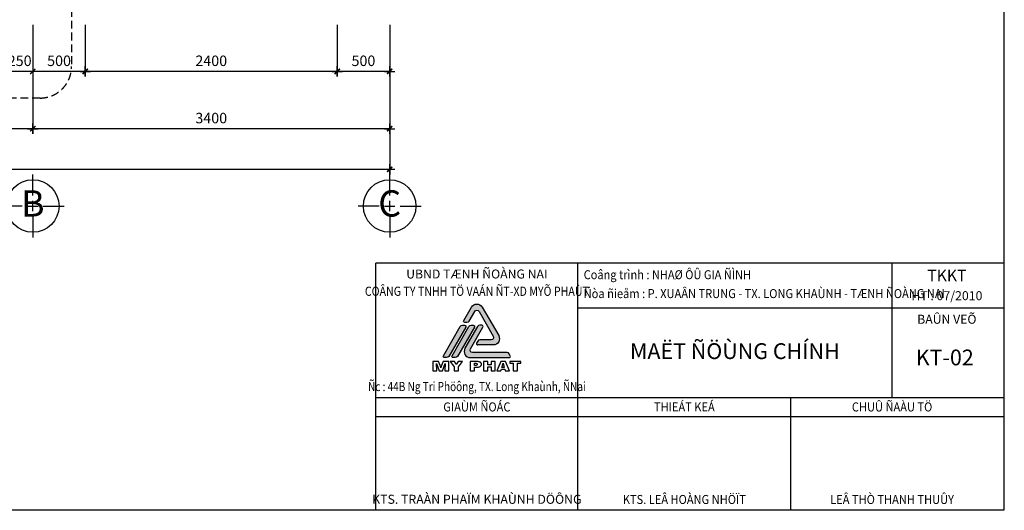
# Model space of a CAD drawing. Units: millimetres. Extents: x -91765 to 363373, y -73929 to 34747.
# Drawn here: x -40445 to -31064, y -15204 to -10534 of the extents above; entities that cross this region are included whole.
import ezdxf
from ezdxf.enums import TextEntityAlignment as Align

# ---------------------------------------------------------------- set-up
doc = ezdxf.new("R2010")
doc.units = ezdxf.units.MM
doc.header["$LTSCALE"] = 15
doc.header["$MEASUREMENT"] = 0
doc.header["$PDMODE"] = 35
doc.header["$PDSIZE"] = 100
for name, pattern in [('CENTER', [50.800000000000004, 31.75, -6.35, 6.35, -6.35]), ('DASHED', [0.75, 0.5, -0.25]), ('HIDDEN', [9.524999999999999, 6.35, -3.175])]:
    doc.linetypes.add(name, pattern=pattern)
doc.layers.get('0').update_dxf_attribs({"linetype": 'CONTINUOUS'})
doc.layers.get('DEFPOINTS').update_dxf_attribs({"linetype": 'CONTINUOUS'})
for name, color, linetype in [('2C', 251, 'CONTINUOUS'), ('2H', 7, 'HIDDEN'), ('2L', 7, 'CONTINUOUS'), ('4L', 161, 'CONTINUOUS'), ('5L', 1, 'CONTINUOUS'), ('TRUC', 8, 'CENTER')]:
    doc.layers.add(name, color=color, linetype=linetype)
doc.styles.add('avo', font='VHELVCB.TTF')
doc.styles.add('BOLD', font='VHELVCB.TTF')
doc.styles.add('SHX', font='VHELVCN.TTF')
doc.styles.add('tekon', font='VHELVCN.TTF')
doc.dimstyles.new('STG 1-50', dxfattribs={"dimscale": 50, "dimtxt": 2, "dimasz": 0.01, "dimexe": 1, "dimexo": 3, "dimgap": 1, "dimtad": 1, "dimdec": 4, "dimrnd": 1, "dimdsep": 46, "dimtxsty": 'SHX', "dimblk": 'KT1', "dimcen": -1, "dimdle": 2, "dimclrd": 6, "dimclre": 6, "dimclrt": 50, "dimadec": 0, "dimazin": 0, "dimtfac": 0.6666666666666666, "dimtdec": 4, "dimtix": 1, "dimtmove": 0, "dimatfit": 3, "dimldrblk": 'OPEN30', "dimfxl": 0, "dimtolj": 1, "dimtzin": 0, "dimarcsym": 0})

# ---------------------------------------------------------------- blocks, each defined once
blk = doc.blocks.new('KT1')
at = {"layer": '2H', "const_width": 30}
blk.add_lwpolyline([(-50, -50), (50, 50)], dxfattribs=at)
at = {"layer": '2L', "color": 6}
for p, q in [((-99.99998373454582, 1.951094600372016e-05), (100.0000162654542, 1.951094600372016e-05)), ((1.626545417821035e-05, -99.999980489054), (1.626545417821035e-05, 100.000019510946))]:
    blk.add_line(p, q, dxfattribs=at)
blk = doc.blocks.new('*D318')
at = {"layer": '2L', "color": 6, "lineweight": -2}
for p, q in [((-37419.87925962845, -10583.67757634295), (-37419.87925962845, -11075.75050699932)), ((-36919.87925962845, -10583.67757634295), (-36919.87925962845, -11075.75050699932)), ((-36920.37925962845, -11025.75050699932), (-37419.37925962845, -11025.75050699932))]:
    blk.add_line(p, q, dxfattribs=at)
at = {"layer": 'DEFPOINTS', "color": 0}
for p in [(-37419.87925962845, -10433.67757634295), (-36919.87925962845, -10433.67757634295), (-37419.87925962845, -11025.75050699932)]:
    blk.add_point(p, dxfattribs=at)
at = {"layer": '2L', "color": 6, "lineweight": -2, "xscale": 0.5, "yscale": 0.5, "zscale": 0.5, "rotation": 180}
blk.add_blockref('KT1', (-37419.87925962845, -11025.75050699932), dxfattribs=at)
at = {"layer": '2L', "color": 6, "lineweight": -2, "xscale": 0.5, "yscale": 0.5, "zscale": 0.5}
blk.add_blockref('KT1', (-36919.87925962845, -11025.75050699932), dxfattribs=at)
at = {"layer": '2L', "color": 50, "insert": (-37169.87925962845, -10924.68384033265), "char_height": 100, "attachment_point": 5, "style": 'SHX'}
blk.add_mtext('\\A1;500', dxfattribs=at)
blk = doc.blocks.new('_Open30')
at = {"color": 0, "linetype": 'ByBlock', "lineweight": -2}
for p, q in [((-1, 0.26794919), (0, 0)), ((0, 0), (-1, -0.26794919)), ((0, 0), (-1, 0))]:
    blk.add_line(p, q, dxfattribs=at)
blk = doc.blocks.new('*D319')
at = {"layer": '2L', "color": 6, "lineweight": -2}
for p, q in [((-39819.87925962845, -10583.67757634295), (-39819.87925962845, -11075.75050699932)), ((-37419.87925962845, -10583.67757634295), (-37419.87925962845, -11075.75050699932)), ((-37420.37925962845, -11025.75050699932), (-39819.37925962845, -11025.75050699932))]:
    blk.add_line(p, q, dxfattribs=at)
at = {"layer": 'DEFPOINTS', "color": 0}
for p in [(-39819.87925962845, -10433.67757634295), (-37419.87925962845, -10433.67757634295), (-39819.87925962845, -11025.75050699932)]:
    blk.add_point(p, dxfattribs=at)
at = {"layer": '2L', "color": 6, "lineweight": -2, "xscale": 0.5, "yscale": 0.5, "zscale": 0.5, "rotation": 180}
blk.add_blockref('KT1', (-39819.87925962845, -11025.75050699932), dxfattribs=at)
at = {"layer": '2L', "color": 6, "lineweight": -2, "xscale": 0.5, "yscale": 0.5, "zscale": 0.5}
blk.add_blockref('KT1', (-37419.87925962845, -11025.75050699932), dxfattribs=at)
at = {"layer": '2L', "color": 50, "insert": (-38619.87925962845, -10924.68384033265), "char_height": 100, "attachment_point": 5, "style": 'SHX'}
blk.add_mtext('\\A1;2400', dxfattribs=at)
blk = doc.blocks.new('*D320')
at = {"layer": '2L', "color": 6, "lineweight": -2}
for p, q in [((-40319.87925962845, -10583.67757634295), (-40319.87925962845, -11075.75050699932)), ((-39819.87925962845, -10583.67757634295), (-39819.87925962845, -11075.75050699932)), ((-39820.37925962845, -11025.75050699932), (-40319.37925962845, -11025.75050699932))]:
    blk.add_line(p, q, dxfattribs=at)
at = {"layer": 'DEFPOINTS', "color": 0}
for p in [(-40319.87925962845, -10433.67757634295), (-39819.87925962845, -10433.67757634295), (-40319.87925962845, -11025.75050699932)]:
    blk.add_point(p, dxfattribs=at)
at = {"layer": '2L', "color": 6, "lineweight": -2, "xscale": 0.5, "yscale": 0.5, "zscale": 0.5, "rotation": 180}
blk.add_blockref('KT1', (-40319.87925962845, -11025.75050699932), dxfattribs=at)
at = {"layer": '2L', "color": 6, "lineweight": -2, "xscale": 0.5, "yscale": 0.5, "zscale": 0.5}
blk.add_blockref('KT1', (-39819.87925962845, -11025.75050699932), dxfattribs=at)
at = {"layer": '2L', "color": 50, "insert": (-40069.87925962845, -10924.68384033265), "char_height": 100, "attachment_point": 5, "style": 'SHX'}
blk.add_mtext('\\A1;500', dxfattribs=at)
blk = doc.blocks.new('*D321')
at = {"layer": '2L', "color": 6, "lineweight": -2}
for p, q in [((-40569.87925962845, -10583.67757634295), (-40569.87925962845, -11075.75050699932)), ((-40319.87925962845, -10583.67757634295), (-40319.87925962845, -11075.75050699932)), ((-40570.37925962845, -11025.75050699932), (-40570.87925962845, -11025.75050699932)), ((-40319.87925962845, -11025.75050699932), (-40569.87925962845, -11025.75050699932)), ((-40319.37925962845, -11025.75050699932), (-40318.87925962845, -11025.75050699932))]:
    blk.add_line(p, q, dxfattribs=at)
at = {"layer": 'DEFPOINTS', "color": 0}
for p in [(-40569.87925962845, -10433.67757634295), (-40319.87925962845, -10433.67757634295), (-40569.87925962845, -11025.75050699932)]:
    blk.add_point(p, dxfattribs=at)
at = {"layer": '2L', "color": 6, "lineweight": -2, "xscale": 0.5, "yscale": 0.5, "zscale": 0.5}
blk.add_blockref('KT1', (-40569.87925962845, -11025.75050699932), dxfattribs=at)
at = {"layer": '2L', "color": 6, "lineweight": -2, "xscale": 0.5, "yscale": 0.5, "zscale": 0.5, "rotation": 180}
blk.add_blockref('KT1', (-40319.87925962845, -11025.75050699932), dxfattribs=at)
at = {"layer": '2L', "color": 50, "insert": (-40444.87925962845, -10924.68384033265), "char_height": 100, "attachment_point": 5, "style": 'SHX'}
blk.add_mtext('\\A1;250', dxfattribs=at)
blk = doc.blocks.new('*D328')
at = {"layer": '2L', "color": 6, "lineweight": -2}
for p, q in [((-40319.87925962845, -10985.17733736286), (-40319.87925962845, -11620.92153567693)), ((-36919.87925962845, -10985.17733736286), (-36919.87925962845, -11620.92153567693)), ((-36920.37925962845, -11570.92153567693), (-40319.37925962845, -11570.92153567693))]:
    blk.add_line(p, q, dxfattribs=at)
at = {"layer": 'DEFPOINTS', "color": 0}
for p in [(-40319.87925962845, -10835.17733736286), (-36919.87925962845, -10835.17733736286), (-40319.87925962845, -11570.92153567693)]:
    blk.add_point(p, dxfattribs=at)
at = {"layer": '2L', "color": 6, "lineweight": -2, "xscale": 0.5, "yscale": 0.5, "zscale": 0.5, "rotation": 180}
blk.add_blockref('KT1', (-40319.87925962845, -11570.92153567693), dxfattribs=at)
at = {"layer": '2L', "color": 6, "lineweight": -2, "xscale": 0.5, "yscale": 0.5, "zscale": 0.5}
blk.add_blockref('KT1', (-36919.87925962845, -11570.92153567693), dxfattribs=at)
at = {"layer": '2L', "color": 50, "insert": (-38619.87925962845, -11469.85486901027), "char_height": 100, "attachment_point": 5, "style": 'SHX'}
blk.add_mtext('\\A1;3400', dxfattribs=at)
blk = doc.blocks.new('*D329')
at = {"layer": '2L', "color": 6, "lineweight": -2}
for p, q in [((-44519.87925962845, -10985.17733736285), (-44519.87925962845, -11620.92153567693)), ((-40319.87925962845, -10985.17733736286), (-40319.87925962845, -11620.92153567693)), ((-40320.37925962845, -11570.92153567693), (-44519.37925962845, -11570.92153567693))]:
    blk.add_line(p, q, dxfattribs=at)
at = {"layer": 'DEFPOINTS', "color": 0}
for p in [(-44519.87925962845, -10835.17733736285), (-40319.87925962845, -10835.17733736286), (-44519.87925962845, -11570.92153567693)]:
    blk.add_point(p, dxfattribs=at)
at = {"layer": '2L', "color": 6, "lineweight": -2, "xscale": 0.5, "yscale": 0.5, "zscale": 0.5, "rotation": 180}
blk.add_blockref('KT1', (-44519.87925962845, -11570.92153567693), dxfattribs=at)
at = {"layer": '2L', "color": 6, "lineweight": -2, "xscale": 0.5, "yscale": 0.5, "zscale": 0.5}
blk.add_blockref('KT1', (-40319.87925962845, -11570.92153567693), dxfattribs=at)
at = {"layer": '2L', "color": 50, "insert": (-42419.87925962845, -11469.85486901026), "char_height": 100, "attachment_point": 5, "style": 'SHX'}
blk.add_mtext('\\A1;4200', dxfattribs=at)
blk = doc.blocks.new('*D330')
at = {"layer": '2L', "color": 6, "lineweight": -2}
for p, q in [((-36919.87925962845, -10985.17733736286), (-36919.87925962845, -12007.5398426145)), ((-46619.87925962845, -11328.67189229033), (-46619.87925962845, -12007.5398426145)), ((-46619.37925962845, -11957.5398426145), (-36920.37925962845, -11957.5398426145))]:
    blk.add_line(p, q, dxfattribs=at)
at = {"layer": 'DEFPOINTS', "color": 0}
for p in [(-36919.87925962845, -10835.17733736286), (-46619.87925962845, -11178.67189229033), (-36919.87925962845, -11957.5398426145)]:
    blk.add_point(p, dxfattribs=at)
at = {"layer": '2L', "color": 6, "lineweight": -2, "xscale": 0.5, "yscale": 0.5, "zscale": 0.5, "rotation": 180}
blk.add_blockref('KT1', (-46619.87925962845, -11957.5398426145), dxfattribs=at)
at = {"layer": '2L', "color": 6, "lineweight": -2, "xscale": 0.5, "yscale": 0.5, "zscale": 0.5}
blk.add_blockref('KT1', (-36919.87925962845, -11957.5398426145), dxfattribs=at)
at = {"layer": '2L', "color": 50, "insert": (-41769.87925962845, -11856.47317594784), "char_height": 100, "attachment_point": 5, "style": 'SHX'}
blk.add_mtext('\\A1;9700', dxfattribs=at)
blk = doc.blocks.new('DUONG TRU')
at = {"layer": '2L'}
blk.add_circle((884911.4820316149, 845358.3985839289), 500, dxfattribs=at)
at = {"layer": 'TRUC'}
for p, q in [((884911.4820316149, 845558.3985839289), (884911.4820316149, 845958.3985839289)), ((884911.4820316149, 845258.3985839289), (884911.4820316149, 845458.3985839289)), ((884711.4820316149, 845358.3985839289), (884311.4820316149, 845358.3985839289)), ((884811.4820316149, 845358.3985839289), (885011.4820316149, 845358.3985839289)), ((885111.4820316149, 845358.3985839289), (885511.4820316149, 845358.3985839289)), ((884911.4820316149, 845158.3985839289), (884911.4820316149, 844758.3985839289))]:
    blk.add_line(p, q, dxfattribs=at)
at = {"layer": '5L', "style": 'avo'}
blk.add_attdef('A', text='', height=500, dxfattribs=at).set_placement((884911.4820316149, 845158.3985839289), align=Align.CENTER)
blk = doc.blocks.new('INA3')
blk.add_lwpolyline([(0, 0), (0, 27950), (39750, 27950), (39750, 0)], close=True)
blk = doc.blocks.new('LOGO')
at = {"color": 0, "linetype": 'ByBlock', "lineweight": -2}
for points in [[(-418.2181021410215, 1715.843152133943), (-171.4008611948084, 2143.343152101052, -0.5773502688358708), (171.4008610152814, 2143.343151639479), (692.4594781084015, 1240.843151409741, -0.5773502689450265), (521.05861686352, 943.9681515469292), (27.42413647338981, 943.9681515469292)], [(-246.8199321537686, 1696.046824374191), (-68.56034449860454, 2004.801485316815, -0.5773502687952845), (68.56034438710776, 2004.801485123675), (521.0586169840972, 1221.051484810652, -0.5773502688511517), (452.4982724776346, 1102.301484880269), (169.1618100127089, 1102.301484880261)], [(-210.228576374866, 1759.424911120366), (-246.8172410043917, 1696.051485215734, -0.2679491924310637), (-315.377585528724, 1656.468151983028), (-383.9379299950233, 1656.468152083622, -0.5773502691897466), (-418.2181021410215, 1715.843152133943), (-418.2181021410215, 1715.843152133943)], [(-377.0818958776508, 837.0931515469729), (-377.0818958776508, 837.0931515469729, 0.5773502691897071), (-205.6810347119899, 540.2181515469329), (1028.405165681703, 540.2181515469329, 0.5773502691897315), (1062.685337914823, 599.5931515469474), (1028.405165681674, 658.968151546951, 0.2679491924310439), (959.8448212154035, 698.551484880265), (-137.1206902457197, 698.551484880265, -0.577350269189685), (-205.6810347119754, 817.3014848802759), (194.2543080080795, 1510.00981821359, 0.577350269189699), (159.974135774959, 1569.384818213597), (91.41379130867426, 1569.384818213597, 0.2679491924310681), (22.85344684241863, 1529.801484880276), (-377.0818958776508, 837.0931515469729)], [(169.1618100127089, 1102.301484880261), (95.98448093967454, 1102.301484880261, 0.2679491924310637), (27.42413647341891, 1062.718151546944), (-6.856035759745282, 1003.34315154694, 0.5773502691897466), (27.42413647338981, 943.9681515469292), (27.42413647338981, 943.9681515469292)]]:
    blk.add_lwpolyline(points, format="xyb", dxfattribs=at)
for points in [[(-959.8448238410783, 540.2181515469329), (-1028.405168307363, 540.2181515469329, -0.5773502691896946), (-1062.685340540498, 599.5931515469401), (-525.629308887801, 1529.801484880276, -0.2679491924310681), (-457.0689644215454, 1569.384818213597), (-388.5086199552607, 1569.384818213597, -0.577350269189699), (-354.2284477221256, 1510.00981821359), (-891.2844793748081, 579.8014848802541, -0.2679491924310702)], [(-685.6034459759685, 540.2181515469329), (-754.1637904422532, 540.2181515469329, -0.5773502691896946), (-788.4439626753883, 599.5931515469401), (-251.3879310226912, 1529.801484880276, -0.2679491924310681), (-182.8275865564356, 1569.384818213597), (-114.2672420901508, 1569.384818213597, -0.577350269189699), (-79.98706985703029, 1510.00981821359), (-617.0431015097129, 579.8014848802541, -0.2679491924310702)]]:
    blk.add_lwpolyline(points, format="xyb", close=True, dxfattribs=at)
for points in [[(-892.4694322195865, 422.7746373167556), (-1075.380057842209, 422.7746373167556), (-1125.188397496669, 293.8730546929419), (-1125.788497974419, 292.1927733552002), (-1128.548960172149, 282.7111858065218), (-1133.349763994265, 265.1882518557941), (-1145.440900089772, 220.2783177868205), (-1154.23326062048, 256.5468049759893), (-1157.113742913731, 268.5488145312775), (-1157.35378310486, 269.5089752957028), (-1161.674506544776, 286.5518288642143), (-1163.354787882483, 292.9128939285165), (-1213.523187823594, 422.7746373167556), (-1398.354134975067, 422.7746373167556), (-1398.354134975067, 117.4435142301772), (-1273.653255695579, 117.4435142301772), (-1285.055164773119, 353.4030220871809), (-1195.640193586223, 117.4435142301772), (-1095.183373608452, 117.4435142301772), (-1005.768402421541, 353.4030220871809), (-1017.050291403495, 117.4435142301772), (-892.4694322195865, 117.4435142301772), (-892.4694322195865, 422.7746373167611)], [(-1005.768402421541, 353.4030220871809), (-1017.050291403495, 117.4435142301772), (-892.4694322195865, 117.4435142301772), (-892.4694322195865, 422.7746373167556)], [(-708.4786257370142, 422.7746373167556), (-850.3423786805288, 422.7746373167556), (-720.6006553878469, 246.9451973317555), (-720.6006553878469, 117.4435142301772), (-585.3380076997419, 117.4435142301772), (-585.3380076997419, 246.9451973317555), (-455.5962844070236, 422.7746373167556), (-598.900278497189, 422.7746373167556), (-653.8694822604302, 326.1584603966694), (-708.4786257370142, 422.7746373167556)], [(-83.17392790639133, 422.7746373167556), (-212.9156511990732, 422.7746373167556), (-212.9156511990732, 117.4435142301772), (-80.17342551756155, 117.4435142301772), (-80.17342551756155, 234.343087298701), (-33.72564853858785, 234.343087298701), (-17.40291554338182, 234.5831274898064), (6.841143758305407, 235.9033485408891), (29.16488153112005, 238.1837303563916), (49.68831787066301, 241.6643131274286), (68.17141258581978, 246.2250767584428), (84.73418577213306, 251.8660212494251), (99.37663742960285, 258.5871466003864), (106.3378029716405, 262.5478097536343), (117.9797522402805, 270.9492164423336), (127.4613397889771, 280.4308039910175)], [(128.301480457827, 377.5270612933127), (124.10077711349, 382.4478852109751), (112.0987675581709, 392.6495933329752), (97.69635609183752, 401.1710201172355), (80.6535025233461, 408.1321856593004), (66.73117143918353, 412.2128689081019), (46.32775519521238, 416.4135722524534), (23.16387675348233, 419.4140746412741), (10.80180691154965, 420.3742354056994), (-7.801307899164385, 421.4544162656748), (-29.64496528977179, 422.1745368389893), (-54.84918535589532, 422.654617221202), (-83.17392790639133, 422.7746373167556)], [(-68.89153653560788, 367.6854134579717), (-42.84717580060533, 366.7252526935481), (-21.84365907885513, 364.0848105913901), (-6.601106943657214, 359.5240469603777), (0.3600585984386271, 355.6834039026835), (9.241545669356128, 345.9617761628979), (12.12202796262864, 332.9996058431825), (10.4417466248633, 320.1574556190226), (4.560761942782847, 309.1156068281598), (-5.40090598812094, 300.8342202350068), (-17.88299592561089, 295.6733561262317), (-37.5662915962821, 291.9527331640911), (-62.65049156684836, 290.7525322085639), (-73.2122599755312, 290.8725523041194), (-80.17342551756155, 291.3526326863284), (-80.17342551756155, 367.6854134579717), (-68.89153653560788, 367.6854134579717)], [(-68.89153653560788, 367.6854134579717), (-42.84717580060533, 366.7252526935481), (-21.84365907885513, 364.0848105913901), (-6.601106943657214, 359.5240469603777), (0.3600585984386271, 355.6834039026835), (9.241545669356128, 345.9617761628979), (12.12202796262864, 332.9996058431825), (10.4417466248633, 320.1574556190226), (4.560761942782847, 309.1156068281598), (-5.40090598812094, 300.8342202350068), (-17.88299592561089, 295.6733561262317), (-37.5662915962821, 291.9527331640911), (-62.65049156684836, 290.7525322085639)], [(127.4613397889771, 280.4308039910175), (134.9025857132365, 290.9925723996694), (140.1834699175452, 302.6345216683003), (143.4240124974749, 315.2366317013584), (144.5041933574539, 329.0389426899419), (144.5041933574539, 331.079284314339), (143.1839723063749, 344.0414546340508), (140.1834699175452, 356.0434641893444), (135.142625904351, 367.3253531713144), (128.301480457827, 377.5270612933127)], [(127.4613397889771, 280.4308039910175), (134.9025857132365, 290.9925723996694), (140.1834699175452, 302.6345216683003), (143.4240124974749, 315.2366317013584), (144.5041933574539, 329.0389426899419), (144.5041933574539, 331.079284314339), (143.1839723063749, 344.0414546340508), (140.1834699175452, 356.0434641893444), (135.142625904351, 367.3253531713144), (128.301480457827, 377.5270612933145)], [(452.7157987372921, 244.0647150384902), (452.7157987372921, 117.4435142301772), (581.737401456674, 117.4435142301772), (581.737401456674, 422.7746373167556), (452.7157987372921, 422.7746373167556), (452.7157987372921, 307.3153053948645), (346.8580744596475, 307.3153053948645), (346.8580744596475, 422.7746373167556), (214.8359693514649, 422.7746373167556), (214.8359693514649, 117.4435142301772), (346.8580744596475, 117.4435142301772), (346.8580744596475, 244.0647150384902), (452.7157987372921, 244.0647150384902)], [(912.7528249915777, 422.7746373167556), (755.8865601039288, 422.7746373167556), (632.7459420666637, 117.4435142301772), (765.7282079392535, 117.4435142301772), (782.2909811255668, 175.8933007644391), (885.988343683297, 175.8933007644391), (902.4310967740312, 117.4435142301772), (1034.453201882214, 117.4435142301772), (912.7528249915777, 422.7746373167556)], [(833.8996222133137, 364.3248507824919), (871.7059523124844, 230.9825246232194), (795.8532519230503, 230.9825246232194), (833.8996222133137, 364.3248507824919)]]:
    blk.add_lwpolyline(points, dxfattribs=at)
blk.add_lwpolyline([(1398.354131598615, 422.7746373167556), (1049.455713826334, 422.7746373167556), (1049.455713826334, 363.4847101136256), (1155.073397912878, 363.4847101136256), (1155.073397912878, 117.4435142301772), (1287.33554321219, 117.4435142301772), (1287.33554321219, 363.4847101136256), (1398.354131598615, 363.4847101136256)], close=True, dxfattribs=at)
blk = doc.blocks.new('ktmp')
at = {"layer": '2C'}
h = blk.add_hatch(dxfattribs=at)
h.set_pattern_fill('DOTS', color=252, scale=200, style=0)
h.set_pattern_definition([(0, (-117125.0001086217, -57025.00025868645), (6.25, 12.5), [0, -12.5])])
edge = h.paths.add_edge_path()
edge.add_ellipse((30022.1549905039, 3267.389371951132), major_axis=(118.7499860731278, 0.05750968231144448), ratio=0.9999999999903445, start_angle=269.9722521058259, end_angle=389.972252063783)
edge.add_line((30124.99550724767, 3326.764371871381), (29812.36033698883, 3868.264372008874))
edge.add_ellipse((29709.51982024497, 3808.889372095677), major_axis=(-118.7498020490758, 0.2168230707344818), ratio=0.9999999999903215, start_angle=210.1046151427925, end_angle=330.1046150819867)
edge.add_line((29606.67930366063, 3868.26437228571), (29458.58895909214, 3611.764372306381))
edge.add_ellipse((29479.15706241438, 3599.889372275444), major_axis=(16.79378605326323, 16.79378605326323), ratio=0.999999999999977, start_angle=104.9999999161393, end_angle=224.9999999159222)
edge.add_line((29479.15706237788, 3576.139372275444), (29520.29326906636, 3576.13937221509))
edge.add_ellipse((29520.2932691294, 3623.639372215082), major_axis=(33.58757210652345, 33.58757210652345), ratio=0.9999999999998757, start_angle=224.9999999159251, end_angle=284.9961067342073)
edge.add_line((29561.42786189458, 3599.886577051759), (29668.38361367762, 3785.139372212616))
edge.add_ellipse((29709.51982031191, 3761.38937213309), major_axis=(-33.58757210652676, 33.58757210652676), ratio=0.9999999999999297, start_angle=254.9999999529494, end_angle=374.99999988564747, ccw=False)
edge.add_line((29750.65602701301, 3785.139372096848), (30022.15499057049, 3314.889371914775))
edge.add_ellipse((29981.01878386798, 3291.139371953417), major_axis=(33.58757210652639, 33.58757210652639), ratio=0.9999999999999549, start_angle=225.0000000000013, end_angle=344.9999999415792, ccw=False)
edge.add_line((29981.01878387462, 3243.639371953417), (29811.01690638742, 3243.63937195341))
edge.add_line((29811.01690638739, 3243.63937195341), (29767.11050893662, 3243.63937195341))
edge.add_ellipse((29767.11050894314, 3196.13937195341), major_axis=(-33.5875721065228, 33.5875721065228), ratio=0.9999999999999643, start_angle=-45.00000000000103, end_angle=15.00000000022794)
edge.add_line((29725.97430226153, 3219.889371950769), (29705.40619892337, 3184.264371953999))
edge.add_ellipse((29725.97430226298, 3172.38937195341), major_axis=(16.79378605326401, 16.79378605326401), ratio=0.9999999999998704, start_angle=105.0000000002208, end_angle=225.0000000000212)
edge.add_line((29725.97430226135, 3148.63937195341), (30022.15499049994, 3148.63937195341))
edge = h.paths.add_edge_path()
edge.add_ellipse((29805.50430184467, 3500.139371953424), major_axis=(16.79378605326205, 16.79378605326205), ratio=0.9999999999999699, start_angle=285.0000000002222, end_angle=404.9999999999833)
edge.add_line((29805.50430184636, 3523.889371953424), (29764.36809515789, 3523.889371953424))
edge.add_ellipse((29764.36809516452, 3476.389371953424), major_axis=(-33.58757210652606, 33.58757210652606), ratio=0.9999999999998799, start_angle=-44.99999999999466, end_angle=15.00000000023543)
edge.add_line((29723.23188848274, 3500.139371950616), (29483.2706828502, 3084.514371953854))
edge.add_ellipse((29586.11119955037, 3025.13937195341), major_axis=(-118.7499126069674, 0.1440698124441395), ratio=0.9999999999903647, start_angle=-29.93048762752112, end_angle=90.06951237249294)
edge.add_line((29586.11119955037, 2906.389371953403), (30326.56291979538, 2906.389371953403))
edge.add_ellipse((30326.56291979381, 2930.139371953403), major_axis=(16.79378605325989, 16.79378605325989), ratio=0.9999999999999635, start_angle=225.0000000000011, end_angle=344.9999999997913)
edge.add_line((30347.13102313339, 2942.014371954341), (30326.56291979562, 2977.639371950514))
edge.add_ellipse((30285.4267131136, 2953.889371953395), major_axis=(-33.58757210653074, 33.58757210653074), ratio=0.999999999999993, start_angle=254.9999999997806, end_angle=315.0000000000086)
edge.add_line((30285.42671312024, 3001.389371953403), (29627.24740622404, 3001.389371953403))
edge.add_ellipse((29627.24740623053, 3048.88937195341), major_axis=(-33.58757210652309, 33.58757210652309), ratio=0.9999999999999872, start_angle=15.000000000226578, end_angle=134.9999999999996, ccw=False)
edge.add_line((29586.11119955206, 3072.639371956364), (29826.07240518431, 3488.264371952639))
edge = h.paths.add_edge_path()
edge.add_ellipse((29640.95947512401, 3500.139371953424), major_axis=(16.79378605326205, 16.79378605326205), ratio=0.9999999999999699, start_angle=285.0000000002222, end_angle=405.0000000000009)
edge.add_line((29640.9594751257, 3523.889371953424), (29599.82326843739, 3523.889371953424))
edge.add_ellipse((29599.82326844386, 3476.389371953424), major_axis=(-33.5875721065223, 33.5875721065223), ratio=0.9999999999999919, start_angle=-45.00000000000023, end_angle=15.00000000022941)
edge.add_line((29558.68706176207, 3500.139371950536), (29236.45344276934, 2942.014371954123))
edge.add_ellipse((29257.02154610904, 2930.139371953403), major_axis=(-16.79378605326212, 16.79378605326212), ratio=0.9999999999999005, start_angle=15.00000000022886, end_angle=135.0000000000147)
edge.add_line((29257.02154610741, 2906.389371953403), (29298.15775279571, 2906.389371953403))
edge.add_ellipse((29298.15775278919, 2953.889371953403), major_axis=(-33.5875721065223, 33.5875721065223), ratio=0.9999999999999919, start_angle=134.9999999999998, end_angle=195.0000000002294)
edge.add_line((29339.29395947092, 2930.139371956291), (29661.52757846368, 3488.264371952784))
edge = h.paths.add_edge_path()
edge.add_ellipse((29476.41464840334, 3500.139371953424), major_axis=(-16.79378605326491, 16.79378605326491), ratio=0.9999999999999225, start_angle=195.0000000002383, end_angle=314.9999999999978)
edge.add_line((29476.41464840503, 3523.889371953424), (29435.2784417167, 3523.889371953424))
edge.add_ellipse((29435.27844172319, 3476.389371953424), major_axis=(-33.5875721065223, 33.5875721065223), ratio=0.9999999999999919, start_angle=-45.00000000000023, end_angle=15.00000000022941)
edge.add_line((29394.14223504147, 3500.139371950594), (29071.90861604871, 2942.014371954101))
edge.add_ellipse((29092.47671938837, 2930.139371953403), major_axis=(16.7937860532645, 16.7937860532645), ratio=0.9999999999997932, start_angle=105.0000000002245, end_angle=225.0000000000059)
edge.add_line((29092.47671938674, 2906.389371953403), (29133.61292607519, 2906.389371953403))
edge.add_ellipse((29133.61292606853, 2953.88937195341), major_axis=(33.58757210653052, 33.58757210653052), ratio=0.9999999999999294, start_angle=225.000000000002, end_angle=285.0000000002251)
edge.add_line((29174.74913275025, 2930.139371956109), (29496.98275174307, 3488.264371952653))
at = {"layer": '2L'}
for p, q in [((31634.07982037879, -0.0002396762356511317), (31634.07982037879, 4704.479760323746)), ((37621.5998203788, 2138.399760323766), (37621.5998203788, 4704.479760323746)), ((39759.99982037877, 3849.119760323767), (31634.07982037879, 3849.119760323803)), ((39759.99982037877, 2138.399760323766), (27784.95982037879, 2138.399760323766)), ((35692.03991018939, -0.0002396762356511317), (35692.03991018939, 2138.399760323766)), ((39759.99982037877, 1778.399760323766), (27784.95982037879, 1778.399760323766))]:
    blk.add_line(p, q, dxfattribs=at)
at = {"layer": '5L'}
for p in [(39749.99999999999, 4704.479760323746), (27784.95982037879, -0.0002396762356511317)]:
    blk.add_line(p, (27784.95982037879, 4704.479760323746), dxfattribs=at)
at = {"layer": '2L', "xscale": 0.6000000000058208, "yscale": 0.5999999999985448}
blk.add_blockref('LOGO', (29709.51982037879, 2582.25848102523), dxfattribs=at)
at = {"layer": '5L'}
blk.add_blockref('INA3', (0, 0), dxfattribs=at)
at = {"layer": '2L', "style": 'tekon'}
for s, p in [('UBND TÆNH ÑOÀNG NAI', (29709.51982037879, 4413.480583180884)), ('BAÛN VEÕ', (38664.99982037877, 3551.791760323766))]:
    blk.add_text(s, height=171.072, dxfattribs=at).set_placement(p, align=Align.CENTER)
at = {"layer": '2L'}
for s, style, width, p in [('COÂNG TY TNHH TÖ VAÁN ÑT-XD MYÕ PHAÙT', 'BOLD', 0.85, (29709.51982037879, 4083.098731752296)), ('Ñc : 44B Ng Tri Phöông, TX. Long Khaùnh, ÑNai', 'tekon', 0.8, (29709.51982037879, 2269.247303180906))]:
    blk.add_text(s, height=175, dxfattribs=dict(at, style=style, width=width)).set_placement(p, align=Align.CENTER)
at = {"layer": '2L', "style": 'tekon', "width": 0.9}
blk.add_attdef('CTR', (31744.99982037877, 4399.999760323764), '', height=171.072, dxfattribs=at)
at = {"layer": '4L', "color": 7, "style": 'tekon', "width": 0.9}
for s, p in [('GIAÙM ÑOÁC', (29709.51982037879, 1881.791760323758)), ('THIEÁT KEÁ', (33663.05986528406, 1881.791760323766)), ('CHUÛ ÑAÀU TÖ', (37621.5998203788, 1881.791760323766))]:
    blk.add_text(s, height=172, dxfattribs=at).set_placement(p, align=Align.CENTER)
at = {"layer": '4L', "color": 7, "style": 'tekon'}
blk.add_text('KTS. TRAÀN PHAÏM KHAÙNH DÖÔNG', height=172, dxfattribs=at).set_placement((29709.51982037879, 123.5385235549911), align=Align.CENTER)
for tag, height, p in [('TK-BC', 220, (38664.99982037877, 4359.999760323764)), ('TIME', 172, (38664.99982037877, 3999.999760323764)), ('BVE', 300, (34624.99982037877, 2879.999760323764)), ('KHBANVE', 300, (38624.99982037877, 2759.999760323764))]:
    blk.add_attdef(tag, text='', height=height, dxfattribs=at).set_placement(p, align=Align.CENTER)
at = {"layer": '4L', "color": 7, "style": 'tekon', "width": 0.9}
blk.add_attdef('DC', (31744.99982037877, 4039.999760323764), '', height=172, dxfattribs=at)
for tag, p in [('TKE', (33663.05986528406, 119.9997603237643)), ('CHU DAU TU', (37621.5998203788, 119.9997603237643))]:
    blk.add_attdef(tag, text='', height=172, dxfattribs=at).set_placement(p, align=Align.CENTER)

msp = doc.modelspace()

# ---------------------------------------------------------------- linework, layer by layer
at = {"layer": '2H', "linetype": 'DASHED', "ltscale": 10}
msp.add_lwpolyline([(-44769.17393611521, -4168.723610748711), (-40250.83523897883, -4168.723610748711, -0.414213562373095), (-39950.83523897883, -4468.723610748711), (-39950.83523897883, -10979.43973020546, -0.414213562373095), (-40250.83523897883, -11279.43973020546), (-44769.17393611523, -11279.43973020546, -0.4142135623730953), (-45069.17393611523, -10979.43973020546), (-45069.17393611521, -4468.723610748711, -0.414213562373095)], format="xyb", close=True, dxfattribs=at)

# ---------------------------------------------------------------- block references
at = {"layer": '5L', "xscale": 0.5, "yscale": 0.5, "zscale": 0.5}
for p, values in [((-482775.6202884464, -434986.7391297012), {'A': 'B'}), ((-479375.6202754359, -434986.739134579), {'A': 'C'})]:
    msp.add_blockref('DUONG TRU', p, dxfattribs=at).add_auto_attribs(values)
at = {"layer": 'TRUC', "xscale": 0.5, "yscale": 0.5, "zscale": 0.5}
msp.add_blockref('ktmp', (-50943.79115574992, -15203.89575272892), dxfattribs=at).add_auto_attribs({'CHU DAU TU': 'LEÂ THÒ THANH THUÛY', 'BVE': 'MAËT ÑÖÙNG CHÍNH', 'TKE': 'KTS. LEÂ HOÀNG NHÖÏT', 'KHBANVE': 'KT-02', 'TIME': 'HT : 07/2010', 'TK-BC': 'TKKT', 'DC': 'Ñòa ñieåm : P. XUAÂN TRUNG - TX. LONG KHAÙNH - TÆNH ÑOÀNG NAI', 'CTR': 'Coâng trình : NHAØ ÔÛ GIA ÑÌNH'})

# ---------------------------------------------------------------- dimensions: what is measured, and where the dimension line sits
at = {"layer": '2L'}
for base, p1, p2, picture, middle in [((-40569.87925962845, -11025.75050699932), (-40319.87925962845, -10433.67757634295), (-40569.87925962845, -10433.67757634295), '*D321', (-40444.87925962845, -10924.68384033265)), ((-40319.87925962845, -11025.75050699932), (-39819.87925962845, -10433.67757634295), (-40319.87925962845, -10433.67757634295), '*D320', (-40069.87925962845, -10924.68384033265)), ((-39819.87925962845, -11025.75050699932), (-37419.87925962845, -10433.67757634295), (-39819.87925962845, -10433.67757634295), '*D319', (-38619.87925962845, -10924.68384033265)), ((-37419.87925962845, -11025.75050699932), (-36919.87925962845, -10433.67757634295), (-37419.87925962845, -10433.67757634295), '*D318', (-37169.87925962845, -10924.68384033265)), ((-36919.87925962845, -11957.5398426145), (-46619.87925962845, -11178.67189229033), (-36919.87925962845, -10835.17733736286), '*D330', (-41769.87925962845, -11856.47317594784)), ((-44519.87925962845, -11570.92153567693), (-40319.87925962845, -10835.17733736286), (-44519.87925962845, -10835.17733736285), '*D329', (-42419.87925962845, -11469.85486901026)), ((-40319.87925962845, -11570.92153567693), (-36919.87925962845, -10835.17733736286), (-40319.87925962845, -10835.17733736286), '*D328', (-38619.87925962845, -11469.85486901027))]:
    dim = msp.add_linear_dim(base=base, p1=p1, p2=p2, dimstyle='STG 1-50', dxfattribs=at)
    dim.commit()
    dim.dimension.update_dxf_attribs({"geometry": picture, "text_midpoint": middle})

doc.saveas('drawing.dxf')
